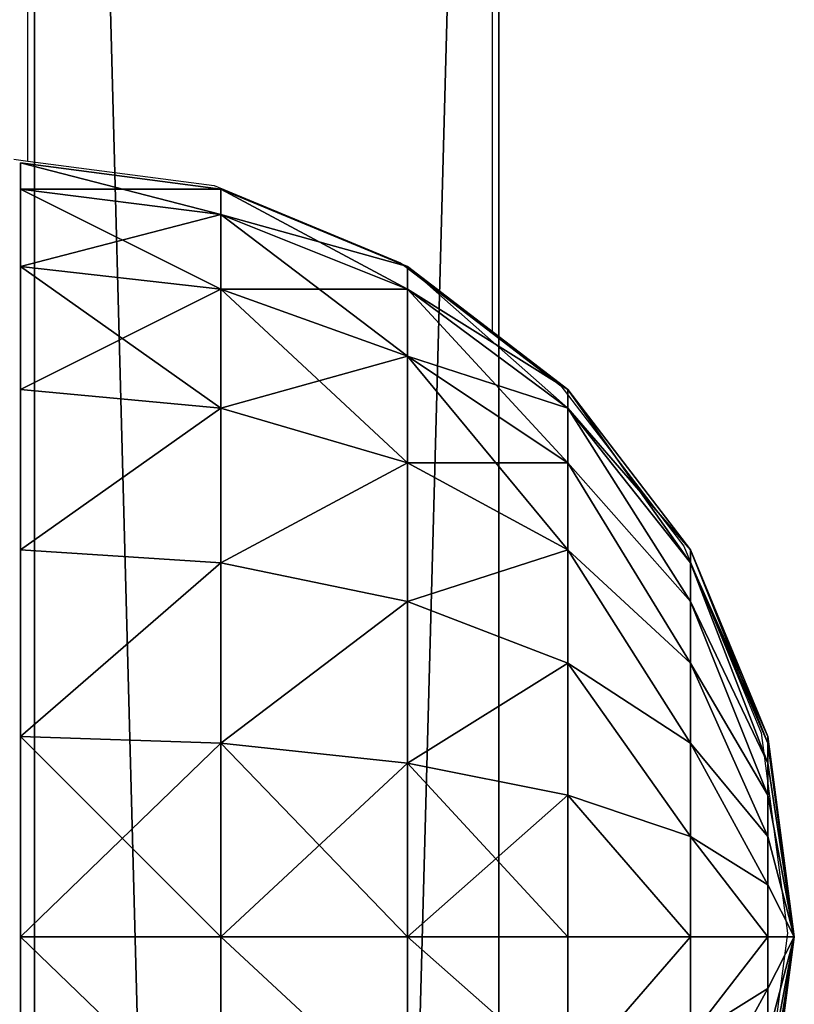
# Model space of a CAD drawing. Units: inches. Extents: x -162 to 240, y -155 to 313.
# Drawn here: x 81 to 83, y 58 to 61 of the extents above; entities that cross this region are included whole.
import ezdxf

# ---------------------------------------------------------------- set-up
doc = ezdxf.new("R2010")
doc.units = ezdxf.units.IN
doc.header["$MEASUREMENT"] = 0
doc.layers.get('0').update_dxf_attribs({"true_color": 0xffffff})
doc.layers.add('element', color=7, linetype='Continuous', true_color=0xcc6600)
doc.layers.add('kapsle', color=7, linetype='Continuous', true_color=0xffffff)
doc.layers.add('strefa', color=40, linetype='Continuous')

# ---------------------------------------------------------------- blocks, each defined once
blk = doc.blocks.new('Component_21')
at = {"color": 1, "true_color": 0xff0000}
mesh = blk.add_polyface(dxfattribs=at)
corners = [(0, 4.8137, 1.8613), (0, 4.8137, 1.3387), (0, 4.8, 1.6), (0, 4.8546, 1.0802), (0, 4.8546, 2.1198), (0, 4.9224, 2.3725), (0, 4.9224, 0.8275), (0, 5.0161, 0.5832), (0, 5.0161, 2.6168), (0, 5.1349, 2.85), (0, 5.1349, 0.35), (0, 5.2775, 3.0695), (0, 5.2775, 0.1305), (0, 5.4421, 3.2728), (0, 5.4421, -0.0728), (0, 5.6272, 3.4579), (0, 5.6272, -0.2579), (0, 5.8305, 3.6225), (0, 5.8305, -0.4225), (0, 6.05, -0.5651), (0, 6.05, 3.7651), (0, 6.2832, 3.8839), (0, 6.2832, -0.6839), (0, 6.5275, 3.9776), (0, 6.5275, -0.7776), (0, 6.7802, 4.0454), (0, 6.7802, -0.8454), (0, 7.0387, -0.8863), (0, 7.0387, 4.0863), (0, 7.3, 4.1), (0, 7.3, -0.9), (0, 57.812, 4.1), (0, 57.812, -0.9), (0, 58.0733, 4.0863), (0, 58.0733, -0.8863), (0, 58.3318, 4.0454), (0, 58.3318, -0.8454), (0, 58.5845, 3.9776), (0, 58.5845, -0.7776), (0, 58.8288, 3.8839), (0, 58.8288, -0.6839), (0, 59.062, -0.5651), (0, 59.062, 3.7651), (0, 59.2815, -0.4225), (0, 59.2815, 3.6225), (0, 59.4848, 3.4579), (0, 59.4848, -0.2579), (0, 59.6699, 3.2728), (0, 59.6699, -0.0728), (0, 59.8345, 3.0695), (0, 59.8345, 0.1305), (0, 59.9771, 0.35), (0, 59.9771, 2.85), (0, 60.0959, 2.6168), (0, 60.0959, 0.5832), (0, 60.1896, 0.8275), (0, 60.1896, 2.3725), (0, 60.2574, 2.1198), (0, 60.2574, 1.0802), (0, 60.2983, 1.3387), (0, 60.2983, 1.8613), (0, 60.312, 1.6)]
mesh.append_faces([[corners[k] for k in face] for face in [(0, 1, 2), (59, 60, 61)]], dxfattribs={"vtx0": -1, "color": 1})
mesh.append_faces([[corners[k] for k in face] for face in [(1, 0, 3), (3, 5, 6), (6, 5, 7), (7, 9, 10), (10, 11, 12), (12, 13, 14), (14, 15, 16), (16, 17, 18), (18, 17, 19), (19, 21, 22), (22, 23, 24), (24, 25, 26), (26, 25, 27), (27, 29, 30), (30, 31, 32), (32, 33, 34), (34, 35, 36), (36, 37, 38), (38, 39, 40), (40, 39, 41), (41, 42, 43), (43, 45, 46), (46, 47, 48), (48, 49, 50), (50, 49, 51), (51, 53, 54), (54, 53, 55), (55, 57, 58), (58, 57, 59)]], dxfattribs={"vtx0": -1, "vtx1": -1, "color": 1})
mesh.append_faces([[corners[k] for k in face] for face in [(3, 0, 4), (3, 4, 5), (7, 5, 8), (7, 8, 9), (10, 9, 11), (12, 11, 13), (14, 13, 15), (16, 15, 17), (19, 17, 20), (19, 20, 21), (22, 21, 23), (24, 23, 25), (27, 25, 28), (27, 28, 29), (30, 29, 31), (32, 31, 33), (34, 33, 35), (36, 35, 37), (38, 37, 39), (41, 39, 42), (43, 42, 44), (43, 44, 45), (46, 45, 47), (48, 47, 49), (51, 49, 52), (51, 52, 53), (55, 53, 56), (55, 56, 57), (59, 57, 60)]], dxfattribs={"vtx0": -1, "vtx2": -1, "color": 1})
mesh = blk.add_polyface(dxfattribs=at)
corners = [(1.2, 4.8137, 1.3387), (1.2, 4.8137, 1.8613), (1.2, 4.8, 1.6), (1.2, 4.8546, 1.0802), (1.2, 4.8546, 2.1198), (1.2, 4.9224, 0.8275), (1.2, 4.9224, 2.3725), (1.2, 5.0161, 0.5832), (1.2, 5.0161, 2.6168), (1.2, 5.1349, 2.85), (1.2, 5.1349, 0.35), (1.2, 5.2775, 3.0695), (1.2, 5.2775, 0.1305), (1.2, 5.4421, 3.2728), (1.2, 5.4421, -0.0728), (1.2, 5.6272, 3.4579), (1.2, 5.6272, -0.2579), (1.2, 5.8305, 3.6225), (1.2, 5.8305, -0.4225), (1.2, 6.05, -0.5651), (1.2, 6.05, 3.7651), (1.2, 6.2832, 3.8839), (1.2, 6.2832, -0.6839), (1.2, 6.5275, 3.9776), (1.2, 6.5275, -0.7776), (1.2, 6.7802, 4.0454), (1.2, 6.7802, -0.8454), (1.2, 7.0387, -0.8863), (1.2, 7.0387, 4.0863), (1.2, 7.3, 4.1), (1.2, 7.3, -0.9), (1.2, 57.812, 4.1), (1.2, 57.812, -0.9), (1.2, 58.0733, -0.8863), (1.2, 58.0733, 4.0863), (1.2, 58.3318, 4.0454), (1.2, 58.3318, -0.8454), (1.2, 58.5845, 3.9776), (1.2, 58.5845, -0.7776), (1.2, 58.8288, 3.8839), (1.2, 58.8288, -0.6839), (1.2, 59.062, -0.5651), (1.2, 59.062, 3.7651), (1.2, 59.2815, -0.4225), (1.2, 59.2815, 3.6225), (1.2, 59.4848, 3.4579), (1.2, 59.4848, -0.2579), (1.2, 59.6699, 3.2728), (1.2, 59.6699, -0.0728), (1.2, 59.8345, 3.0695), (1.2, 59.8345, 0.1305), (1.2, 59.9771, 0.35), (1.2, 59.9771, 2.85), (1.2, 60.0959, 2.6168), (1.2, 60.0959, 0.5832), (1.2, 60.1896, 0.8275), (1.2, 60.1896, 2.3725), (1.2, 60.2574, 1.0802), (1.2, 60.2574, 2.1198), (1.2, 60.2983, 1.3387), (1.2, 60.2983, 1.8613), (1.2, 60.312, 1.6)]
mesh.append_faces([[corners[k] for k in face] for face in [(0, 1, 2), (60, 59, 61)]], dxfattribs={"vtx0": -1, "color": 1})
mesh.append_faces([[corners[k] for k in face] for face in [(1, 3, 4), (4, 5, 6), (6, 7, 8), (8, 7, 9), (9, 10, 11), (11, 12, 13), (13, 14, 15), (15, 16, 17), (17, 19, 20), (20, 19, 21), (21, 22, 23), (23, 24, 25), (25, 27, 28), (28, 27, 29), (29, 30, 31), (31, 33, 34), (34, 33, 35), (35, 36, 37), (37, 38, 39), (39, 41, 42), (42, 43, 44), (44, 43, 45), (45, 46, 47), (47, 48, 49), (49, 51, 52), (52, 51, 53), (53, 55, 56), (56, 57, 58), (58, 59, 60)]], dxfattribs={"vtx0": -1, "vtx1": -1, "color": 1})
mesh.append_faces([[corners[k] for k in face] for face in [(1, 0, 3), (4, 3, 5), (6, 5, 7), (9, 7, 10), (11, 10, 12), (13, 12, 14), (15, 14, 16), (17, 16, 18), (17, 18, 19), (21, 19, 22), (23, 22, 24), (25, 24, 26), (25, 26, 27), (29, 27, 30), (31, 30, 32), (31, 32, 33), (35, 33, 36), (37, 36, 38), (39, 38, 40), (39, 40, 41), (42, 41, 43), (45, 43, 46), (47, 46, 48), (49, 48, 50), (49, 50, 51), (53, 51, 54), (53, 54, 55), (56, 55, 57), (58, 57, 59)]], dxfattribs={"vtx0": -1, "vtx2": -1, "color": 1})
mesh = blk.add_polyface(dxfattribs=at)
corners = [(1.2, 57.812, -0.9), (0, 7.3, -0.9), (0, 57.812, -0.9), (1.2, 7.3, -0.9)]
mesh.append_faces([[corners[k] for k in face] for face in [(0, 1, 2), (1, 0, 3)]], dxfattribs={"vtx0": -1, "color": 1})
mesh = blk.add_polyface(dxfattribs=at)
corners = [(1.2, 7.3, 4.1), (0, 57.812, 4.1), (0, 7.3, 4.1), (1.2, 57.812, 4.1)]
mesh.append_faces([[corners[k] for k in face] for face in [(0, 1, 2), (1, 0, 3)]], dxfattribs={"vtx0": -1, "color": 1})
blk = doc.blocks.new('kapsel')
at = {"color": 18, "true_color": 0x000000}
mesh = blk.add_polyface(dxfattribs=at)
corners = [(1.5, 1.9365, 2.134), (1.4824, 1.9365, 2), (2, 2.0046, 2)]
mesh.append_faces([[corners[k] for k in face] for face in [(0, 1, 2)]], dxfattribs={"color": 18})
mesh = blk.add_polyface(dxfattribs=at)
corners = [(2, 2.0046, 2), (1.4824, 1.9365, 2), (1.5, 1.9365, 1.866)]
mesh.append_faces([[corners[k] for k in face] for face in [(0, 1, 2)]], dxfattribs={"color": 18})
mesh = blk.add_polyface(dxfattribs=at)
corners = [(2, 2.0046, 2), (1.5, 1.9365, 1.866), (1.5517, 1.9365, 1.7412)]
mesh.append_faces([[corners[k] for k in face] for face in [(0, 1, 2)]], dxfattribs={"color": 18})
mesh = blk.add_polyface(dxfattribs=at)
corners = [(1.5517, 1.9365, 2.2588), (1.5, 1.9365, 2.134), (2, 2.0046, 2)]
mesh.append_faces([[corners[k] for k in face] for face in [(0, 1, 2)]], dxfattribs={"color": 18})
mesh = blk.add_polyface(dxfattribs=at)
corners = [(1.634, 1.9365, 2.366), (1.5517, 1.9365, 2.2588), (2, 2.0046, 2)]
mesh.append_faces([[corners[k] for k in face] for face in [(0, 1, 2)]], dxfattribs={"color": 18})
mesh = blk.add_polyface(dxfattribs=at)
corners = [(2, 2.0046, 2), (1.5517, 1.9365, 1.7412), (1.634, 1.9365, 1.634)]
mesh.append_faces([[corners[k] for k in face] for face in [(0, 1, 2)]], dxfattribs={"color": 18})
mesh = blk.add_polyface(dxfattribs=at)
corners = [(1.7412, 1.9365, 2.4483), (1.634, 1.9365, 2.366), (2, 2.0046, 2)]
mesh.append_faces([[corners[k] for k in face] for face in [(0, 1, 2)]], dxfattribs={"color": 18})
mesh = blk.add_polyface(dxfattribs=at)
corners = [(2, 2.0046, 2), (1.634, 1.9365, 1.634), (1.7412, 1.9365, 1.5517)]
mesh.append_faces([[corners[k] for k in face] for face in [(0, 1, 2)]], dxfattribs={"color": 18})
mesh = blk.add_polyface(dxfattribs=at)
corners = [(2, 2.0046, 2), (1.7412, 1.9365, 1.5517), (1.866, 1.9365, 1.5)]
mesh.append_faces([[corners[k] for k in face] for face in [(0, 1, 2)]], dxfattribs={"color": 18})
mesh = blk.add_polyface(dxfattribs=at)
corners = [(1.866, 1.9365, 2.5), (1.7412, 1.9365, 2.4483), (2, 2.0046, 2)]
mesh.append_faces([[corners[k] for k in face] for face in [(0, 1, 2)]], dxfattribs={"color": 18})
mesh = blk.add_polyface(dxfattribs=at)
corners = [(2, 2.0046, 2), (1.866, 1.9365, 1.5), (2, 1.9365, 1.4824)]
mesh.append_faces([[corners[k] for k in face] for face in [(0, 1, 2)]], dxfattribs={"color": 18})
mesh = blk.add_polyface(dxfattribs=at)
corners = [(2, 1.9365, 2.5176), (1.866, 1.9365, 2.5), (2, 2.0046, 2)]
mesh.append_faces([[corners[k] for k in face] for face in [(0, 1, 2)]], dxfattribs={"color": 18})
mesh = blk.add_polyface(dxfattribs=at)
corners = [(2, 2.0046, 2), (2, 1.9365, 1.4824), (2.134, 1.9365, 1.5)]
mesh.append_faces([[corners[k] for k in face] for face in [(0, 1, 2)]], dxfattribs={"color": 18})
mesh = blk.add_polyface(dxfattribs=at)
corners = [(2, 1.9365, 2.5176), (2, 2.0046, 2), (2.134, 1.9365, 2.5)]
mesh.append_faces([[corners[k] for k in face] for face in [(0, 1, 2)]], dxfattribs={"color": 18})
mesh = blk.add_polyface(dxfattribs=at)
corners = [(2, 2.0046, 2), (2.4483, 1.9365, 1.7412), (2.5, 1.9365, 1.866)]
mesh.append_faces([[corners[k] for k in face] for face in [(0, 1, 2)]], dxfattribs={"color": 18})
mesh = blk.add_polyface(dxfattribs=at)
corners = [(2.366, 1.9365, 2.366), (2, 2.0046, 2), (2.4483, 1.9365, 2.2588)]
mesh.append_faces([[corners[k] for k in face] for face in [(0, 1, 2)]], dxfattribs={"color": 18})
mesh = blk.add_polyface(dxfattribs=at)
corners = [(2.5, 1.9365, 2.134), (2, 2.0046, 2), (2.5176, 1.9365, 2)]
mesh.append_faces([[corners[k] for k in face] for face in [(0, 1, 2)]], dxfattribs={"color": 18})
mesh = blk.add_polyface(dxfattribs=at)
corners = [(2.2588, 1.9365, 2.4483), (2, 2.0046, 2), (2.366, 1.9365, 2.366)]
mesh.append_faces([[corners[k] for k in face] for face in [(0, 1, 2)]], dxfattribs={"color": 18})
mesh = blk.add_polyface(dxfattribs=at)
corners = [(2.134, 1.9365, 2.5), (2, 2.0046, 2), (2.2588, 1.9365, 2.4483)]
mesh.append_faces([[corners[k] for k in face] for face in [(0, 1, 2)]], dxfattribs={"color": 18})
mesh = blk.add_polyface(dxfattribs=at)
corners = [(2, 2.0046, 2), (2.5, 1.9365, 1.866), (2.5176, 1.9365, 2)]
mesh.append_faces([[corners[k] for k in face] for face in [(0, 1, 2)]], dxfattribs={"color": 18})
mesh = blk.add_polyface(dxfattribs=at)
corners = [(2.4483, 1.9365, 2.2588), (2, 2.0046, 2), (2.5, 1.9365, 2.134)]
mesh.append_faces([[corners[k] for k in face] for face in [(0, 1, 2)]], dxfattribs={"color": 18})
mesh = blk.add_polyface(dxfattribs=at)
corners = [(2, 2.0046, 2), (2.134, 1.9365, 1.5), (2.2588, 1.9365, 1.5517)]
mesh.append_faces([[corners[k] for k in face] for face in [(0, 1, 2)]], dxfattribs={"color": 18})
mesh = blk.add_polyface(dxfattribs=at)
corners = [(2, 2.0046, 2), (2.2588, 1.9365, 1.5517), (2.366, 1.9365, 1.634)]
mesh.append_faces([[corners[k] for k in face] for face in [(0, 1, 2)]], dxfattribs={"color": 18})
mesh = blk.add_polyface(dxfattribs=at)
corners = [(2, 2.0046, 2), (2.366, 1.9365, 1.634), (2.4483, 1.9365, 1.7412)]
mesh.append_faces([[corners[k] for k in face] for face in [(0, 1, 2)]], dxfattribs={"color": 18})
mesh = blk.add_polyface(dxfattribs=at)
corners = [(1.866, 1.9365, 1.5), (1.5, 1.7367, 1.134), (1.7412, 1.7367, 1.0341), (1.7412, 1.9365, 1.5517)]
mesh.append_faces([[corners[k] for k in face] for face in [(0, 1, 2), (1, 0, 3)]], dxfattribs={"vtx0": -1, "color": 18})
mesh = blk.add_polyface(dxfattribs=at)
corners = [(1.866, 1.9365, 2.5), (1.5, 1.7367, 2.866), (1.7412, 1.9365, 2.4483), (1.7412, 1.7367, 2.9659)]
mesh.append_faces([[corners[k] for k in face] for face in [(0, 1, 2), (1, 0, 3)]], dxfattribs={"vtx0": -1, "color": 18})
mesh = blk.add_polyface(dxfattribs=at)
corners = [(2, 1.9365, 1.4824), (1.7412, 1.7367, 1.0341), (2, 1.7367, 1), (1.866, 1.9365, 1.5)]
mesh.append_faces([[corners[k] for k in face] for face in [(0, 1, 2), (1, 0, 3)]], dxfattribs={"vtx0": -1, "color": 18})
mesh = blk.add_polyface(dxfattribs=at)
corners = [(2, 1.9365, 2.5176), (1.7412, 1.7367, 2.9659), (1.866, 1.9365, 2.5), (2, 1.7367, 3)]
mesh.append_faces([[corners[k] for k in face] for face in [(0, 1, 2), (1, 0, 3)]], dxfattribs={"vtx0": -1, "color": 18})
mesh = blk.add_polyface(dxfattribs=at)
corners = [(2.2588, 1.7367, 1.0341), (2, 1.9365, 1.4824), (2, 1.7367, 1), (2.134, 1.9365, 1.5)]
mesh.append_faces([[corners[k] for k in face] for face in [(0, 1, 2), (1, 0, 3)]], dxfattribs={"vtx0": -1, "color": 18})
mesh = blk.add_polyface(dxfattribs=at)
corners = [(2.2588, 1.7367, 2.9659), (2, 1.9365, 2.5176), (2.134, 1.9365, 2.5), (2, 1.7367, 3)]
mesh.append_faces([[corners[k] for k in face] for face in [(0, 1, 2), (1, 0, 3)]], dxfattribs={"vtx0": -1, "color": 18})
mesh = blk.add_polyface(dxfattribs=at)
corners = [(2.5, 1.7367, 2.866), (2.134, 1.9365, 2.5), (2.2588, 1.9365, 2.4483), (2.2588, 1.7367, 2.9659)]
mesh.append_faces([[corners[k] for k in face] for face in [(0, 1, 2), (1, 0, 3)]], dxfattribs={"vtx0": -1, "color": 18})
mesh = blk.add_polyface(dxfattribs=at)
corners = [(2.5, 1.7367, 1.134), (2.134, 1.9365, 1.5), (2.2588, 1.7367, 1.0341), (2.2588, 1.9365, 1.5517)]
mesh.append_faces([[corners[k] for k in face] for face in [(0, 1, 2), (1, 0, 3)]], dxfattribs={"vtx0": -1, "color": 18})
mesh = blk.add_polyface(dxfattribs=at)
corners = [(2.7071, 1.7367, 2.7071), (2.2588, 1.9365, 2.4483), (2.366, 1.9365, 2.366), (2.5, 1.7367, 2.866)]
mesh.append_faces([[corners[k] for k in face] for face in [(0, 1, 2), (1, 0, 3)]], dxfattribs={"vtx0": -1, "color": 18})
mesh = blk.add_polyface(dxfattribs=at)
corners = [(2.7071, 1.7367, 1.2929), (2.2588, 1.9365, 1.5517), (2.5, 1.7367, 1.134), (2.366, 1.9365, 1.634)]
mesh.append_faces([[corners[k] for k in face] for face in [(0, 1, 2), (1, 0, 3)]], dxfattribs={"vtx0": -1, "color": 18})
mesh = blk.add_polyface(dxfattribs=at)
corners = [(2.866, 1.7367, 2.5), (2.366, 1.9365, 2.366), (2.4483, 1.9365, 2.2588), (2.7071, 1.7367, 2.7071)]
mesh.append_faces([[corners[k] for k in face] for face in [(0, 1, 2), (1, 0, 3)]], dxfattribs={"vtx0": -1, "color": 18})
mesh = blk.add_polyface(dxfattribs=at)
corners = [(2.866, 1.7367, 1.5), (2.366, 1.9365, 1.634), (2.7071, 1.7367, 1.2929), (2.4483, 1.9365, 1.7412)]
mesh.append_faces([[corners[k] for k in face] for face in [(0, 1, 2), (1, 0, 3)]], dxfattribs={"vtx0": -1, "color": 18})
mesh = blk.add_polyface(dxfattribs=at)
corners = [(2.9659, 1.7367, 2.2588), (2.4483, 1.9365, 2.2588), (2.5, 1.9365, 2.134), (2.866, 1.7367, 2.5)]
mesh.append_faces([[corners[k] for k in face] for face in [(0, 1, 2), (1, 0, 3)]], dxfattribs={"vtx0": -1, "color": 18})
mesh = blk.add_polyface(dxfattribs=at)
corners = [(2.9659, 1.7367, 1.7412), (2.4483, 1.9365, 1.7412), (2.866, 1.7367, 1.5), (2.5, 1.9365, 1.866)]
mesh.append_faces([[corners[k] for k in face] for face in [(0, 1, 2), (1, 0, 3)]], dxfattribs={"vtx0": -1, "color": 18})
mesh = blk.add_polyface(dxfattribs=at)
corners = [(2.9659, 1.7367, 2.2588), (2.5176, 1.9365, 2), (3, 1.7367, 2), (2.5, 1.9365, 2.134)]
mesh.append_faces([[corners[k] for k in face] for face in [(0, 1, 2), (1, 0, 3)]], dxfattribs={"vtx0": -1, "color": 18})
mesh = blk.add_polyface(dxfattribs=at)
corners = [(3, 1.7367, 2), (2.5, 1.9365, 1.866), (2.9659, 1.7367, 1.7412), (2.5176, 1.9365, 2)]
mesh.append_faces([[corners[k] for k in face] for face in [(0, 1, 2), (1, 0, 3)]], dxfattribs={"vtx0": -1, "color": 18})
mesh = blk.add_polyface(dxfattribs=at)
corners = [(2, 1.7367, 1), (1.634, 1.4188, 0.634), (2, 1.4188, 0.5858), (1.7412, 1.7367, 1.0341)]
mesh.append_faces([[corners[k] for k in face] for face in [(0, 1, 2), (1, 0, 3)]], dxfattribs={"vtx0": -1, "color": 18})
mesh = blk.add_polyface(dxfattribs=at)
corners = [(2, 1.7367, 3), (1.634, 1.4188, 3.366), (1.7412, 1.7367, 2.9659), (2, 1.4188, 3.4142)]
mesh.append_faces([[corners[k] for k in face] for face in [(0, 1, 2), (1, 0, 3)]], dxfattribs={"vtx0": -1, "color": 18})
mesh = blk.add_polyface(dxfattribs=at)
corners = [(2.366, 1.4188, 0.634), (2, 1.7367, 1), (2, 1.4188, 0.5858), (2.2588, 1.7367, 1.0341)]
mesh.append_faces([[corners[k] for k in face] for face in [(0, 1, 2), (1, 0, 3)]], dxfattribs={"vtx0": -1, "color": 18})
mesh = blk.add_polyface(dxfattribs=at)
corners = [(2.366, 1.4188, 3.366), (2, 1.7367, 3), (2.2588, 1.7367, 2.9659), (2, 1.4188, 3.4142)]
mesh.append_faces([[corners[k] for k in face] for face in [(0, 1, 2), (1, 0, 3)]], dxfattribs={"vtx0": -1, "color": 18})
mesh = blk.add_polyface(dxfattribs=at)
corners = [(2.7071, 1.4188, 3.2247), (2.2588, 1.7367, 2.9659), (2.5, 1.7367, 2.866), (2.366, 1.4188, 3.366)]
mesh.append_faces([[corners[k] for k in face] for face in [(0, 1, 2), (1, 0, 3)]], dxfattribs={"vtx0": -1, "color": 18})
mesh = blk.add_polyface(dxfattribs=at)
corners = [(2.7071, 1.4188, 0.7753), (2.2588, 1.7367, 1.0341), (2.366, 1.4188, 0.634), (2.5, 1.7367, 1.134)]
mesh.append_faces([[corners[k] for k in face] for face in [(0, 1, 2), (1, 0, 3)]], dxfattribs={"vtx0": -1, "color": 18})
mesh = blk.add_polyface(dxfattribs=at)
corners = [(3, 1.4188, 3), (2.5, 1.7367, 2.866), (2.7071, 1.7367, 2.7071), (2.7071, 1.4188, 3.2247)]
mesh.append_faces([[corners[k] for k in face] for face in [(0, 1, 2), (1, 0, 3)]], dxfattribs={"vtx0": -1, "color": 18})
mesh = blk.add_polyface(dxfattribs=at)
corners = [(3, 1.4188, 1), (2.5, 1.7367, 1.134), (2.7071, 1.4188, 0.7753), (2.7071, 1.7367, 1.2929)]
mesh.append_faces([[corners[k] for k in face] for face in [(0, 1, 2), (1, 0, 3)]], dxfattribs={"vtx0": -1, "color": 18})
mesh = blk.add_polyface(dxfattribs=at)
corners = [(3.2247, 1.4188, 1.2929), (2.7071, 1.7367, 1.2929), (3, 1.4188, 1), (2.866, 1.7367, 1.5)]
mesh.append_faces([[corners[k] for k in face] for face in [(0, 1, 2), (1, 0, 3)]], dxfattribs={"vtx0": -1, "color": 18})
mesh = blk.add_polyface(dxfattribs=at)
corners = [(3.2247, 1.4188, 2.7071), (2.7071, 1.7367, 2.7071), (2.866, 1.7367, 2.5), (3, 1.4188, 3)]
mesh.append_faces([[corners[k] for k in face] for face in [(0, 1, 2), (1, 0, 3)]], dxfattribs={"vtx0": -1, "color": 18})
mesh = blk.add_polyface(dxfattribs=at)
corners = [(3.366, 1.4188, 1.634), (2.866, 1.7367, 1.5), (3.2247, 1.4188, 1.2929), (2.9659, 1.7367, 1.7412)]
mesh.append_faces([[corners[k] for k in face] for face in [(0, 1, 2), (1, 0, 3)]], dxfattribs={"vtx0": -1, "color": 18})
mesh = blk.add_polyface(dxfattribs=at)
corners = [(3.366, 1.4188, 2.366), (2.866, 1.7367, 2.5), (2.9659, 1.7367, 2.2588), (3.2247, 1.4188, 2.7071)]
mesh.append_faces([[corners[k] for k in face] for face in [(0, 1, 2), (1, 0, 3)]], dxfattribs={"vtx0": -1, "color": 18})
mesh = blk.add_polyface(dxfattribs=at)
corners = [(3.366, 1.4188, 2.366), (3, 1.7367, 2), (3.4142, 1.4188, 2), (2.9659, 1.7367, 2.2588)]
mesh.append_faces([[corners[k] for k in face] for face in [(0, 1, 2), (1, 0, 3)]], dxfattribs={"vtx0": -1, "color": 18})
mesh = blk.add_polyface(dxfattribs=at)
corners = [(3.4142, 1.4188, 2), (2.9659, 1.7367, 1.7412), (3.366, 1.4188, 1.634), (3, 1.7367, 2)]
mesh.append_faces([[corners[k] for k in face] for face in [(0, 1, 2), (1, 0, 3)]], dxfattribs={"vtx0": -1, "color": 18})
mesh = blk.add_polyface(dxfattribs=at)
corners = [(2, 1.0046, 0.2679), (1.634, 1.4188, 0.634), (1.5517, 1.0046, 0.327), (2, 1.4188, 0.5858)]
mesh.append_faces([[corners[k] for k in face] for face in [(0, 1, 2), (1, 0, 3)]], dxfattribs={"vtx0": -1, "color": 18})
mesh = blk.add_polyface(dxfattribs=at)
corners = [(1.634, 1.4188, 3.366), (2, 1.0046, 3.7321), (1.5517, 1.0046, 3.673), (2, 1.4188, 3.4142)]
mesh.append_faces([[corners[k] for k in face] for face in [(0, 1, 2), (1, 0, 3)]], dxfattribs={"vtx0": -1, "color": 18})
mesh = blk.add_polyface(dxfattribs=at)
corners = [(2.4483, 1.0046, 0.327), (2, 1.4188, 0.5858), (2, 1.0046, 0.2679), (2.366, 1.4188, 0.634)]
mesh.append_faces([[corners[k] for k in face] for face in [(0, 1, 2), (1, 0, 3)]], dxfattribs={"vtx0": -1, "color": 18})
mesh = blk.add_polyface(dxfattribs=at)
corners = [(2.366, 1.4188, 3.366), (2, 1.0046, 3.7321), (2, 1.4188, 3.4142), (2.4483, 1.0046, 3.673)]
mesh.append_faces([[corners[k] for k in face] for face in [(0, 1, 2), (1, 0, 3)]], dxfattribs={"vtx0": -1, "color": 18})
mesh = blk.add_polyface(dxfattribs=at)
corners = [(2.4483, 1.0046, 0.327), (2.7071, 1.4188, 0.7753), (2.366, 1.4188, 0.634), (2.866, 1.0046, 0.5)]
mesh.append_faces([[corners[k] for k in face] for face in [(0, 1, 2), (1, 0, 3)]], dxfattribs={"vtx0": -1, "color": 18})
mesh = blk.add_polyface(dxfattribs=at)
corners = [(2.7071, 1.4188, 3.2247), (2.4483, 1.0046, 3.673), (2.366, 1.4188, 3.366), (2.866, 1.0046, 3.5)]
mesh.append_faces([[corners[k] for k in face] for face in [(0, 1, 2), (1, 0, 3)]], dxfattribs={"vtx0": -1, "color": 18})
mesh = blk.add_polyface(dxfattribs=at)
corners = [(2.866, 1.0046, 0.5), (3, 1.4188, 1), (2.7071, 1.4188, 0.7753), (3.2247, 1.0046, 0.7753)]
mesh.append_faces([[corners[k] for k in face] for face in [(0, 1, 2), (1, 0, 3)]], dxfattribs={"vtx0": -1, "color": 18})
mesh = blk.add_polyface(dxfattribs=at)
corners = [(3, 1.4188, 3), (2.866, 1.0046, 3.5), (2.7071, 1.4188, 3.2247), (3.2247, 1.0046, 3.2247)]
mesh.append_faces([[corners[k] for k in face] for face in [(0, 1, 2), (1, 0, 3)]], dxfattribs={"vtx0": -1, "color": 18})
mesh = blk.add_polyface(dxfattribs=at)
corners = [(3, 1.4188, 3), (3.5, 1.0046, 2.866), (3.2247, 1.0046, 3.2247), (3.2247, 1.4188, 2.7071)]
mesh.append_faces([[corners[k] for k in face] for face in [(0, 1, 2), (1, 0, 3)]], dxfattribs={"vtx0": -1, "color": 18})
mesh = blk.add_polyface(dxfattribs=at)
corners = [(3.2247, 1.4188, 1.2929), (3.2247, 1.0046, 0.7753), (3.5, 1.0046, 1.134), (3, 1.4188, 1)]
mesh.append_faces([[corners[k] for k in face] for face in [(0, 1, 2), (1, 0, 3)]], dxfattribs={"vtx0": -1, "color": 18})
mesh = blk.add_polyface(dxfattribs=at)
corners = [(3.366, 1.4188, 1.634), (3.5, 1.0046, 1.134), (3.673, 1.0046, 1.5517), (3.2247, 1.4188, 1.2929)]
mesh.append_faces([[corners[k] for k in face] for face in [(0, 1, 2), (1, 0, 3)]], dxfattribs={"vtx0": -1, "color": 18})
mesh = blk.add_polyface(dxfattribs=at)
corners = [(3.2247, 1.4188, 2.7071), (3.673, 1.0046, 2.4483), (3.5, 1.0046, 2.866), (3.366, 1.4188, 2.366)]
mesh.append_faces([[corners[k] for k in face] for face in [(0, 1, 2), (1, 0, 3)]], dxfattribs={"vtx0": -1, "color": 18})
mesh = blk.add_polyface(dxfattribs=at)
corners = [(3.4142, 1.4188, 2), (3.673, 1.0046, 1.5517), (3.7321, 1.0046, 2), (3.366, 1.4188, 1.634)]
mesh.append_faces([[corners[k] for k in face] for face in [(0, 1, 2), (1, 0, 3)]], dxfattribs={"vtx0": -1, "color": 18})
mesh = blk.add_polyface(dxfattribs=at)
corners = [(3.366, 1.4188, 2.366), (3.7321, 1.0046, 2), (3.673, 1.0046, 2.4483), (3.4142, 1.4188, 2)]
mesh.append_faces([[corners[k] for k in face] for face in [(0, 1, 2), (1, 0, 3)]], dxfattribs={"vtx0": -1, "color": 18})
mesh = blk.add_polyface(dxfattribs=at)
corners = [(2, 0.5222, 0.0681), (1.5517, 1.0046, 0.327), (1.5, 0.5222, 0.134), (2, 1.0046, 0.2679)]
mesh.append_faces([[corners[k] for k in face] for face in [(0, 1, 2), (1, 0, 3)]], dxfattribs={"vtx0": -1, "color": 18})
mesh = blk.add_polyface(dxfattribs=at)
corners = [(1.5517, 1.0046, 3.673), (2, 0.5222, 3.9319), (1.5, 0.5222, 3.866), (2, 1.0046, 3.7321)]
mesh.append_faces([[corners[k] for k in face] for face in [(0, 1, 2), (1, 0, 3)]], dxfattribs={"vtx0": -1, "color": 18})
mesh = blk.add_polyface(dxfattribs=at)
corners = [(2.5, 0.5222, 0.134), (2, 1.0046, 0.2679), (2, 0.5222, 0.0681), (2.4483, 1.0046, 0.327)]
mesh.append_faces([[corners[k] for k in face] for face in [(0, 1, 2), (1, 0, 3)]], dxfattribs={"vtx0": -1, "color": 18})
mesh = blk.add_polyface(dxfattribs=at)
corners = [(2.4483, 1.0046, 3.673), (2, 0.5222, 3.9319), (2, 1.0046, 3.7321), (2.5, 0.5222, 3.866)]
mesh.append_faces([[corners[k] for k in face] for face in [(0, 1, 2), (1, 0, 3)]], dxfattribs={"vtx0": -1, "color": 18})
mesh = blk.add_polyface(dxfattribs=at)
corners = [(2.5, 0.5222, 0.134), (2.866, 1.0046, 0.5), (2.4483, 1.0046, 0.327), (2.9659, 0.5222, 0.327)]
mesh.append_faces([[corners[k] for k in face] for face in [(0, 1, 2), (1, 0, 3)]], dxfattribs={"vtx0": -1, "color": 18})
mesh = blk.add_polyface(dxfattribs=at)
corners = [(2.866, 1.0046, 3.5), (2.5, 0.5222, 3.866), (2.4483, 1.0046, 3.673), (2.9659, 0.5222, 3.673)]
mesh.append_faces([[corners[k] for k in face] for face in [(0, 1, 2), (1, 0, 3)]], dxfattribs={"vtx0": -1, "color": 18})
mesh = blk.add_polyface(dxfattribs=at)
corners = [(3.2247, 1.0046, 3.2247), (2.9659, 0.5222, 3.673), (2.866, 1.0046, 3.5), (3.366, 0.5222, 3.366)]
mesh.append_faces([[corners[k] for k in face] for face in [(0, 1, 2), (1, 0, 3)]], dxfattribs={"vtx0": -1, "color": 18})
mesh = blk.add_polyface(dxfattribs=at)
corners = [(2.9659, 0.5222, 0.327), (3.2247, 1.0046, 0.7753), (2.866, 1.0046, 0.5), (3.366, 0.5222, 0.634)]
mesh.append_faces([[corners[k] for k in face] for face in [(0, 1, 2), (1, 0, 3)]], dxfattribs={"vtx0": -1, "color": 18})
mesh = blk.add_polyface(dxfattribs=at)
corners = [(3.2247, 1.0046, 3.2247), (3.673, 0.5222, 2.9659), (3.366, 0.5222, 3.366), (3.5, 1.0046, 2.866)]
mesh.append_faces([[corners[k] for k in face] for face in [(0, 1, 2), (1, 0, 3)]], dxfattribs={"vtx0": -1, "color": 18})
mesh = blk.add_polyface(dxfattribs=at)
corners = [(3.5, 1.0046, 1.134), (3.366, 0.5222, 0.634), (3.673, 0.5222, 1.0341), (3.2247, 1.0046, 0.7753)]
mesh.append_faces([[corners[k] for k in face] for face in [(0, 1, 2), (1, 0, 3)]], dxfattribs={"vtx0": -1, "color": 18})
mesh = blk.add_polyface(dxfattribs=at)
corners = [(3.5, 1.0046, 2.866), (3.866, 0.5222, 2.5), (3.673, 0.5222, 2.9659), (3.673, 1.0046, 2.4483)]
mesh.append_faces([[corners[k] for k in face] for face in [(0, 1, 2), (1, 0, 3)]], dxfattribs={"vtx0": -1, "color": 18})
mesh = blk.add_polyface(dxfattribs=at)
corners = [(3.673, 1.0046, 1.5517), (3.673, 0.5222, 1.0341), (3.866, 0.5222, 1.5), (3.5, 1.0046, 1.134)]
mesh.append_faces([[corners[k] for k in face] for face in [(0, 1, 2), (1, 0, 3)]], dxfattribs={"vtx0": -1, "color": 18})
mesh = blk.add_polyface(dxfattribs=at)
corners = [(3.7321, 1.0046, 2), (3.866, 0.5222, 1.5), (3.9319, 0.5222, 2), (3.673, 1.0046, 1.5517)]
mesh.append_faces([[corners[k] for k in face] for face in [(0, 1, 2), (1, 0, 3)]], dxfattribs={"vtx0": -1, "color": 18})
mesh = blk.add_polyface(dxfattribs=at)
corners = [(3.673, 1.0046, 2.4483), (3.9319, 0.5222, 2), (3.866, 0.5222, 2.5), (3.7321, 1.0046, 2)]
mesh.append_faces([[corners[k] for k in face] for face in [(0, 1, 2), (1, 0, 3)]], dxfattribs={"vtx0": -1, "color": 18})
mesh = blk.add_polyface(dxfattribs=at)
corners = [(2, 0.0046), (1.5, 0.5222, 0.134), (1.4824, 0.0046, 0.0681), (2, 0.5222, 0.0681)]
mesh.append_faces([[corners[k] for k in face] for face in [(0, 1, 2), (1, 0, 3)]], dxfattribs={"vtx0": -1, "color": 18})
mesh = blk.add_polyface(dxfattribs=at)
corners = [(1.5, 0.5222, 3.866), (2, 0.0046, 4), (1.4824, 0.0046, 3.9319), (2, 0.5222, 3.9319)]
mesh.append_faces([[corners[k] for k in face] for face in [(0, 1, 2), (1, 0, 3)]], dxfattribs={"vtx0": -1, "color": 18})
mesh = blk.add_polyface(dxfattribs=at)
corners = [(2, 0.0046), (2.5, 0.5222, 0.134), (2, 0.5222, 0.0681), (2.5176, 0.0046, 0.0681)]
mesh.append_faces([[corners[k] for k in face] for face in [(0, 1, 2), (1, 0, 3)]], dxfattribs={"vtx0": -1, "color": 18})
mesh = blk.add_polyface(dxfattribs=at)
corners = [(2, 0.5222, 3.9319), (2.5176, 0.0046, 3.9319), (2, 0.0046, 4), (2.5, 0.5222, 3.866)]
mesh.append_faces([[corners[k] for k in face] for face in [(0, 1, 2), (1, 0, 3)]], dxfattribs={"vtx0": -1, "color": 18})
mesh = blk.add_polyface(dxfattribs=at)
corners = [(2.5176, 0.0046, 0.0681), (2.9659, 0.5222, 0.327), (2.5, 0.5222, 0.134), (3, 0.0046, 0.2679)]
mesh.append_faces([[corners[k] for k in face] for face in [(0, 1, 2), (1, 0, 3)]], dxfattribs={"vtx0": -1, "color": 18})
mesh = blk.add_polyface(dxfattribs=at)
corners = [(2.9659, 0.5222, 3.673), (2.5176, 0.0046, 3.9319), (2.5, 0.5222, 3.866), (3, 0.0046, 3.7321)]
mesh.append_faces([[corners[k] for k in face] for face in [(0, 1, 2), (1, 0, 3)]], dxfattribs={"vtx0": -1, "color": 18})
mesh = blk.add_polyface(dxfattribs=at)
corners = [(3.366, 0.5222, 3.366), (3, 0.0046, 3.7321), (2.9659, 0.5222, 3.673), (3.4142, 0.0046, 3.4142)]
mesh.append_faces([[corners[k] for k in face] for face in [(0, 1, 2), (1, 0, 3)]], dxfattribs={"vtx0": -1, "color": 18})
mesh = blk.add_polyface(dxfattribs=at)
corners = [(3, 0.0046, 0.2679), (3.366, 0.5222, 0.634), (2.9659, 0.5222, 0.327), (3.4142, 0.0046, 0.5858)]
mesh.append_faces([[corners[k] for k in face] for face in [(0, 1, 2), (1, 0, 3)]], dxfattribs={"vtx0": -1, "color": 18})
mesh = blk.add_polyface(dxfattribs=at)
corners = [(3.366, 0.5222, 3.366), (3.7321, 0.0046, 3), (3.4142, 0.0046, 3.4142), (3.673, 0.5222, 2.9659)]
mesh.append_faces([[corners[k] for k in face] for face in [(0, 1, 2), (1, 0, 3)]], dxfattribs={"vtx0": -1, "color": 18})
mesh = blk.add_polyface(dxfattribs=at)
corners = [(3.673, 0.5222, 1.0341), (3.4142, 0.0046, 0.5858), (3.7321, 0.0046, 1), (3.366, 0.5222, 0.634)]
mesh.append_faces([[corners[k] for k in face] for face in [(0, 1, 2), (1, 0, 3)]], dxfattribs={"vtx0": -1, "color": 18})
mesh = blk.add_polyface(dxfattribs=at)
corners = [(3.866, 0.5222, 1.5), (3.7321, 0.0046, 1), (3.9319, 0.0046, 1.4824), (3.673, 0.5222, 1.0341)]
mesh.append_faces([[corners[k] for k in face] for face in [(0, 1, 2), (1, 0, 3)]], dxfattribs={"vtx0": -1, "color": 18})
mesh = blk.add_polyface(dxfattribs=at)
corners = [(3.673, 0.5222, 2.9659), (3.9319, 0.0046, 2.5176), (3.7321, 0.0046, 3), (3.866, 0.5222, 2.5)]
mesh.append_faces([[corners[k] for k in face] for face in [(0, 1, 2), (1, 0, 3)]], dxfattribs={"vtx0": -1, "color": 18})
mesh = blk.add_polyface(dxfattribs=at)
corners = [(3.9319, 0.5222, 2), (3.9319, 0.0046, 1.4824), (4, 0.0046, 2), (3.866, 0.5222, 1.5)]
mesh.append_faces([[corners[k] for k in face] for face in [(0, 1, 2), (1, 0, 3)]], dxfattribs={"vtx0": -1, "color": 18})
mesh = blk.add_polyface(dxfattribs=at)
corners = [(3.866, 0.5222, 2.5), (4, 0.0046, 2), (3.9319, 0.0046, 2.5176), (3.9319, 0.5222, 2)]
mesh.append_faces([[corners[k] for k in face] for face in [(0, 1, 2), (1, 0, 3)]], dxfattribs={"vtx0": -1, "color": 18})
blk = doc.blocks.new('Group_82')
at = {"layer": 'kapsle'}
blk.add_blockref('kapsel', (0, 0), dxfattribs=at)
blk = doc.blocks.new('Group_13')
at = {"layer": 'element', "color": 1, "true_color": 0xff0000, "extrusion": (0, 0.461749, 0.887011), "rotation": 180}
blk.add_blockref('Component_21', (-1.541, 9.7576, 31.7561), dxfattribs=at)
at = {"layer": 'kapsle', "extrusion": (1.26218e-29, 1.97394e-13, -1), "rotation": 90.0000000000004}
blk.add_blockref('Group_82', (-1.5, 47.4784, -19.4766), dxfattribs=at)
blk = doc.blocks.new('0810')
for p, q in [((41.8113, -19.8489), (41.8113, -12.1412)), ((43.0113, -12.1412), (43.0113, -20.2935)), ((41.7749, -19.8441), (41.8113, -19.8489)), ((41.8113, -19.8489), (42.2925, -19.9123)), ((42.2925, -19.9123), (42.7749, -20.1121)), ((42.7749, -20.1121), (43.0113, -20.2935)), ((43.0113, -20.2935), (43.1891, -20.4299)), ((43.1891, -20.4299), (43.5069, -20.8441)), ((43.5069, -20.8441), (43.7067, -21.3265)), ((43.7067, -21.3265), (43.7749, -21.8441)), ((43.7749, -21.8441), (43.7067, -22.3618))]:
    blk.add_line(p, q)

msp = doc.modelspace()

# ---------------------------------------------------------------- block references
at = {"layer": 'element'}
msp.add_blockref('Group_13', (79.8129, 8.7405, -0.1699), dxfattribs=at)
at = {"layer": 'strefa'}
msp.add_blockref('0810', (39.525, 80.0722), dxfattribs=at)

doc.saveas('drawing.dxf')
